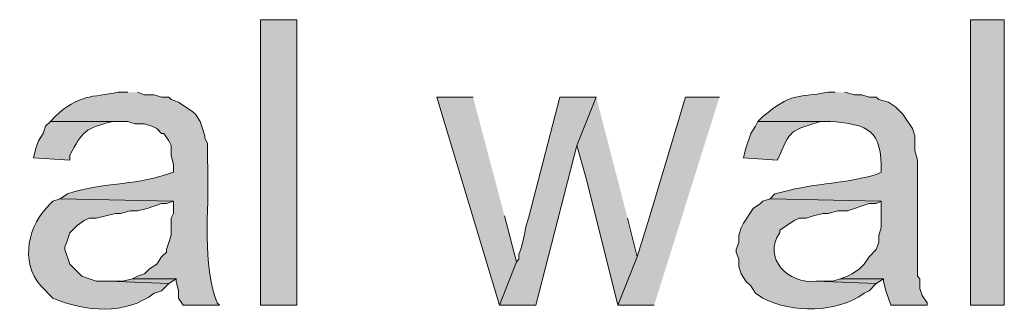
# Model space of a CAD drawing. Units: inches. Extents: x 18 to 192, y 63 to 208.
# Drawn here: x 27 to 36, y 159 to 161 of the extents above; entities that cross this region are included whole.
import ezdxf

# ---------------------------------------------------------------- set-up
doc = ezdxf.new("R2010")
doc.units = ezdxf.units.IN
doc.header["$MEASUREMENT"] = 0
doc.layers.add('Layer 1', color=7, linetype='Continuous')

msp = doc.modelspace()

# ---------------------------------------------------------------- hatches: boundary and pattern name
at = {"layer": 'Layer 1', "true_color": 0xffffff}
h = msp.add_hatch(color=7, dxfattribs=at)
h.dxf.hatch_style = 2
h.paths.add_polyline_path([(29.1042, 158.6089), (29.4217, 158.6089), (29.4217, 161.1066), (29.1042, 161.1066)])
h = msp.add_hatch(color=7, dxfattribs=at)
h.dxf.hatch_style = 2
h.paths.add_polyline_path([(35.3272, 158.6089), (35.6235, 158.6089), (35.6235, 161.1066), (35.3272, 161.1066)])
h = msp.add_hatch(color=7, dxfattribs=at)
edge = h.paths.add_edge_path()
edge.add_spline(control_points=[(27.94, 160.4716), (27.94, 160.4716), (27.8553, 160.4716), (27.8553, 160.4716), (27.6303, 160.4275), (27.5071, 160.455), (27.305, 160.2599), (27.305, 160.2599), (27.2627, 160.2176), (27.2627, 160.2176), (27.2627, 160.2176), (27.94, 160.2176), (27.94, 160.2176), (27.94, 160.2176), (28.0035, 160.1964), (28.0035, 160.1964), (28.0035, 160.1964), (28.0882, 160.1964), (28.0882, 160.1964), (28.0882, 160.1964), (28.1517, 160.1752), (28.1517, 160.1752), (28.1517, 160.1752), (28.194, 160.154), (28.194, 160.154), (28.194, 160.154), (28.2363, 160.1117), (28.2363, 160.1117), (28.2363, 160.1117), (28.2575, 160.1117), (28.2575, 160.1117), (28.2575, 160.1117), (28.2998, 160.0482), (28.2998, 160.0482), (28.2998, 160.0482), (28.321, 160.0059), (28.321, 160.0059), (28.321, 160.0059), (28.321, 159.9212), (28.321, 159.9212), (28.321, 159.9212), (28.3422, 159.8366), (28.3422, 159.8366), (28.3422, 159.8366), (28.3422, 159.7731), (28.3422, 159.7731), (28.3422, 159.7731), (28.2787, 159.7519), (28.2787, 159.7519), (27.9735, 159.6524), (27.7177, 159.6866), (27.4108, 159.5826), (27.4108, 159.5826), (27.3473, 159.5402), (27.3473, 159.5402), (27.3473, 159.5402), (28.3422, 159.5191), (28.3422, 159.5191), (28.3422, 159.5191), (28.3422, 159.4132), (28.3422, 159.4132), (28.3422, 159.4132), (28.321, 159.3709), (28.321, 159.3709), (28.321, 159.3709), (28.321, 159.2227), (28.321, 159.2227), (28.321, 159.2227), (28.2998, 159.1592), (28.2998, 159.1592), (28.2998, 159.1592), (28.2787, 159.0957), (28.2787, 159.0957), (28.2787, 159.0957), (28.2787, 159.0745), (28.2787, 159.0745), (28.2787, 159.0745), (28.2363, 159.0322), (28.2363, 159.0322), (28.2363, 159.0322), (28.194, 158.9687), (28.194, 158.9687), (28.194, 158.9687), (28.1305, 158.9264), (28.1305, 158.9264), (28.1305, 158.9264), (28.0882, 158.8841), (28.0882, 158.8841), (28.0882, 158.8841), (28.0247, 158.8629), (28.0247, 158.8629), (28.0247, 158.8629), (27.9823, 158.8417), (27.9823, 158.8417), (27.9823, 158.8417), (28.3633, 158.8417), (28.3633, 158.8417), (28.3633, 158.8417), (28.3633, 158.8205), (28.3633, 158.8205), (28.3633, 158.8205), (28.3845, 158.7359), (28.3845, 158.7359), (28.3845, 158.7359), (28.3845, 158.6724), (28.3845, 158.6724), (28.3845, 158.6724), (28.4268, 158.6089), (28.4268, 158.6089), (28.4268, 158.6089), (28.7443, 158.6089), (28.7443, 158.6089), (28.7443, 158.6089), (28.7232, 158.6301), (28.7232, 158.6301), (28.7232, 158.6301), (28.702, 158.6936), (28.702, 158.6936), (28.5895, 159.0389), (28.6621, 159.5233), (28.6385, 159.8789), (28.6385, 159.8789), (28.6385, 160.0271), (28.6385, 160.0271), (28.6385, 160.0271), (28.6173, 160.0694), (28.6173, 160.0694), (28.6173, 160.0694), (28.6173, 160.0906), (28.6173, 160.0906), (28.6173, 160.0906), (28.5962, 160.154), (28.5962, 160.154), (28.5962, 160.154), (28.575, 160.2176), (28.575, 160.2176), (28.575, 160.2176), (28.5327, 160.2811), (28.5327, 160.2811), (28.5327, 160.2811), (28.5115, 160.3022), (28.5115, 160.3022), (28.5115, 160.3022), (28.3845, 160.3869), (28.3845, 160.3869), (28.3845, 160.3869), (28.321, 160.408), (28.321, 160.408), (28.321, 160.408), (28.2998, 160.4292), (28.2998, 160.4292), (28.2998, 160.4292), (28.2363, 160.4292), (28.2363, 160.4292), (28.2363, 160.4292), (28.1728, 160.4504), (28.1728, 160.4504), (28.1728, 160.4504), (28.0882, 160.4504), (28.0882, 160.4504), (28.0882, 160.4504), (28.0247, 160.4716), (28.0247, 160.4716)], knot_values=[0, 0, 0, 0, 0.352778, 0.352778, 0.352778, 0.705556, 0.705556, 0.705556, 1.058333, 1.058333, 1.058333, 1.411111, 1.411111, 1.411111, 1.763889, 1.763889, 1.763889, 2.116667, 2.116667, 2.116667, 2.469444, 2.469444, 2.469444, 2.822222, 2.822222, 2.822222, 3.175, 3.175, 3.175, 3.527778, 3.527778, 3.527778, 3.880556, 3.880556, 3.880556, 4.233333, 4.233333, 4.233333, 4.586111, 4.586111, 4.586111, 4.938889, 4.938889, 4.938889, 5.291667, 5.291667, 5.291667, 5.644444, 5.644444, 5.644444, 5.997222, 5.997222, 5.997222, 6.35, 6.35, 6.35, 6.702778, 6.702778, 6.702778, 7.055556, 7.055556, 7.055556, 7.408333, 7.408333, 7.408333, 7.761111, 7.761111, 7.761111, 8.113889, 8.113889, 8.113889, 8.466667, 8.466667, 8.466667, 8.819444, 8.819444, 8.819444, 9.172222, 9.172222, 9.172222, 9.525, 9.525, 9.525, 9.877778, 9.877778, 9.877778, 10.230556, 10.230556, 10.230556, 10.583333, 10.583333, 10.583333, 10.936111, 10.936111, 10.936111, 11.288889, 11.288889, 11.288889, 11.641667, 11.641667, 11.641667, 11.994444, 11.994444, 11.994444, 12.347222, 12.347222, 12.347222, 12.7, 12.7, 12.7, 13.052778, 13.052778, 13.052778, 13.405556, 13.405556, 13.405556, 13.758333, 13.758333, 13.758333, 14.111111, 14.111111, 14.111111, 14.463889, 14.463889, 14.463889, 14.816667, 14.816667, 14.816667, 15.169444, 15.169444, 15.169444, 15.522222, 15.522222, 15.522222, 15.875, 15.875, 15.875, 16.227778, 16.227778, 16.227778, 16.580556, 16.580556, 16.580556, 16.933333, 16.933333, 16.933333, 17.286111, 17.286111, 17.286111, 17.638889, 17.638889, 17.638889, 17.991667, 17.991667, 17.991667, 18.344444, 18.344444, 18.344444, 18.697222, 18.697222, 18.697222, 19.05, 19.05, 19.05, 19.05], degree=3, periodic=0)
edge.add_line((28.0247, 160.4716), (27.94, 160.4716))
h = msp.add_hatch(color=7, dxfattribs=at)
edge = h.paths.add_edge_path()
edge.add_spline(control_points=[(34.1418, 160.4716), (34.1418, 160.4716), (34.0783, 160.4716), (34.0783, 160.4716), (33.7912, 160.4218), (33.7629, 160.4708), (33.5068, 160.2599), (33.5068, 160.2599), (33.4645, 160.2176), (33.4645, 160.2176), (33.4645, 160.2176), (34.0995, 160.2176), (34.0995, 160.2176), (34.3725, 160.1897), (34.5401, 160.1777), (34.544, 159.8366), (34.544, 159.8366), (34.544, 159.7731), (34.544, 159.7731), (34.544, 159.7731), (34.5017, 159.7519), (34.5017, 159.7519), (34.1782, 159.6626), (33.9383, 159.6799), (33.6127, 159.5826), (33.6127, 159.5826), (33.5703, 159.5402), (33.5703, 159.5402), (33.5703, 159.5402), (34.544, 159.5191), (34.544, 159.5191), (34.544, 159.5191), (34.544, 159.2862), (34.544, 159.2862), (34.544, 159.2862), (34.5228, 159.2227), (34.5228, 159.2227), (34.5228, 159.2227), (34.5228, 159.1592), (34.5228, 159.1592), (34.5228, 159.1592), (34.5017, 159.0957), (34.5017, 159.0957), (34.5017, 159.0957), (34.4382, 159.0322), (34.4382, 159.0322), (34.4382, 159.0322), (34.3958, 158.9687), (34.3958, 158.9687), (34.3958, 158.9687), (34.3535, 158.9264), (34.3535, 158.9264), (34.3535, 158.9264), (34.29, 158.8841), (34.29, 158.8841), (34.29, 158.8841), (34.2477, 158.8629), (34.2477, 158.8629), (34.2477, 158.8629), (34.1842, 158.8417), (34.1842, 158.8417), (34.1842, 158.8417), (34.5652, 158.8417), (34.5652, 158.8417), (34.5652, 158.8417), (34.5652, 158.8205), (34.5652, 158.8205), (34.5652, 158.8205), (34.5863, 158.7359), (34.5863, 158.7359), (34.5863, 158.7359), (34.6287, 158.6089), (34.6287, 158.6089), (34.6287, 158.6089), (34.9462, 158.6089), (34.9462, 158.6089), (34.9462, 158.6089), (34.9462, 158.6301), (34.9462, 158.6301), (34.9462, 158.6301), (34.9038, 158.6936), (34.9038, 158.6936), (34.9038, 158.6936), (34.8827, 158.7571), (34.8827, 158.7571), (34.8827, 158.7571), (34.8827, 158.8417), (34.8827, 158.8417), (34.8827, 158.8417), (34.8615, 158.8629), (34.8615, 158.8629), (34.8615, 158.8629), (34.8615, 159.8789), (34.8615, 159.8789), (34.8615, 159.8789), (34.8403, 159.9636), (34.8403, 159.9636), (34.8403, 159.9636), (34.8403, 160.0906), (34.8403, 160.0906), (34.8403, 160.0906), (34.8192, 160.154), (34.8192, 160.154), (34.8192, 160.154), (34.7345, 160.2811), (34.7345, 160.2811), (34.7345, 160.2811), (34.671, 160.3446), (34.671, 160.3446), (34.671, 160.3446), (34.6075, 160.3869), (34.6075, 160.3869), (34.6075, 160.3869), (34.5228, 160.408), (34.5228, 160.408), (34.5228, 160.408), (34.5017, 160.4292), (34.5017, 160.4292), (34.5017, 160.4292), (34.4382, 160.4292), (34.4382, 160.4292), (34.4382, 160.4292), (34.3747, 160.4504), (34.3747, 160.4504), (34.3747, 160.4504), (34.3112, 160.4504), (34.3112, 160.4504), (34.3112, 160.4504), (34.2265, 160.4716), (34.2265, 160.4716)], knot_values=[0, 0, 0, 0, 0.352778, 0.352778, 0.352778, 0.705556, 0.705556, 0.705556, 1.058333, 1.058333, 1.058333, 1.411111, 1.411111, 1.411111, 1.763889, 1.763889, 1.763889, 2.116667, 2.116667, 2.116667, 2.469444, 2.469444, 2.469444, 2.822222, 2.822222, 2.822222, 3.175, 3.175, 3.175, 3.527778, 3.527778, 3.527778, 3.880556, 3.880556, 3.880556, 4.233333, 4.233333, 4.233333, 4.586111, 4.586111, 4.586111, 4.938889, 4.938889, 4.938889, 5.291667, 5.291667, 5.291667, 5.644444, 5.644444, 5.644444, 5.997222, 5.997222, 5.997222, 6.35, 6.35, 6.35, 6.702778, 6.702778, 6.702778, 7.055556, 7.055556, 7.055556, 7.408333, 7.408333, 7.408333, 7.761111, 7.761111, 7.761111, 8.113889, 8.113889, 8.113889, 8.466667, 8.466667, 8.466667, 8.819444, 8.819444, 8.819444, 9.172222, 9.172222, 9.172222, 9.525, 9.525, 9.525, 9.877778, 9.877778, 9.877778, 10.230556, 10.230556, 10.230556, 10.583333, 10.583333, 10.583333, 10.936111, 10.936111, 10.936111, 11.288889, 11.288889, 11.288889, 11.641667, 11.641667, 11.641667, 11.994444, 11.994444, 11.994444, 12.347222, 12.347222, 12.347222, 12.7, 12.7, 12.7, 13.052778, 13.052778, 13.052778, 13.405556, 13.405556, 13.405556, 13.758333, 13.758333, 13.758333, 14.111111, 14.111111, 14.111111, 14.463889, 14.463889, 14.463889, 14.816667, 14.816667, 14.816667, 15.169444, 15.169444, 15.169444, 15.169444], degree=3, periodic=0)
edge.add_line((34.2265, 160.4716), (34.1418, 160.4716))
for points in [[(30.9668, 160.4292), (30.6493, 160.4292), (31.1997, 158.6089), (31.3478, 158.9899), (31.242, 159.3921)], [(32.0463, 160.4292), (31.7288, 160.4292), (31.4537, 159.3709), (31.4325, 159.3074), (31.4113, 159.2016), (31.3902, 159.1169), (31.369, 159.0534), (31.369, 159.0111), (31.3478, 158.9899), (31.1997, 158.6089), (31.5172, 158.6089), (31.877, 160.0059)], [(32.0463, 160.4292), (31.877, 160.0059), (31.9617, 159.7096), (32.2368, 158.6089), (32.4062, 159.0322), (32.3215, 159.3709)], [(33.1258, 160.4292), (32.8295, 160.4292), (32.512, 159.3709), (32.4062, 159.0322), (32.2368, 158.6089), (32.5543, 158.6089)], [(27.9823, 158.8417), (27.8977, 158.8205), (27.7707, 158.8205), (28.2998, 158.7994), (28.3633, 158.8417)], [(34.1842, 158.8417), (34.1207, 158.8205), (33.9725, 158.8205), (34.5017, 158.7994), (34.5652, 158.8417)]]:
    msp.add_hatch(color=7, dxfattribs=at).paths.add_polyline_path(points)
h = msp.add_hatch(color=7, dxfattribs=at)
edge = h.paths.add_edge_path()
edge.add_spline(control_points=[(27.2627, 160.2176), (27.2627, 160.2176), (27.2203, 160.1752), (27.2203, 160.1752), (27.2203, 160.1752), (27.1992, 160.1117), (27.1992, 160.1117), (27.1992, 160.1117), (27.1568, 160.0482), (27.1568, 160.0482), (27.1568, 160.0482), (27.1357, 159.9847), (27.1357, 159.9847), (27.1357, 159.9847), (27.1145, 159.9), (27.1145, 159.9), (27.1145, 159.9), (27.432, 159.8789), (27.432, 159.8789), (27.432, 159.8789), (27.432, 159.9212), (27.432, 159.9212), (27.5435, 160.1332), (27.5668, 160.1551), (27.813, 160.2176), (27.813, 160.2176), (27.8977, 160.2176), (27.8977, 160.2176)], knot_values=[0, 0, 0, 0, 0.352778, 0.352778, 0.352778, 0.705556, 0.705556, 0.705556, 1.058333, 1.058333, 1.058333, 1.411111, 1.411111, 1.411111, 1.763889, 1.763889, 1.763889, 2.116667, 2.116667, 2.116667, 2.469444, 2.469444, 2.469444, 2.822222, 2.822222, 2.822222, 3.175, 3.175, 3.175, 3.175], degree=3, periodic=0)
edge.add_line((27.8977, 160.2176), (27.2627, 160.2176))
h = msp.add_hatch(color=7, dxfattribs=at)
edge = h.paths.add_edge_path()
edge.add_spline(control_points=[(33.4645, 160.2176), (33.4645, 160.2176), (33.4433, 160.1752), (33.4433, 160.1752), (33.4433, 160.1752), (33.401, 160.1117), (33.401, 160.1117), (33.401, 160.1117), (33.3587, 159.9847), (33.3587, 159.9847), (33.3587, 159.9847), (33.3375, 159.9), (33.3375, 159.9), (33.3375, 159.9), (33.6338, 159.8789), (33.6338, 159.8789), (33.6338, 159.8789), (33.655, 159.9212), (33.655, 159.9212), (33.7555, 160.172), (33.782, 160.1361), (34.0148, 160.2176), (34.0148, 160.2176), (34.0995, 160.2176), (34.0995, 160.2176)], knot_values=[0, 0, 0, 0, 0.352778, 0.352778, 0.352778, 0.705556, 0.705556, 0.705556, 1.058333, 1.058333, 1.058333, 1.411111, 1.411111, 1.411111, 1.763889, 1.763889, 1.763889, 2.116667, 2.116667, 2.116667, 2.469444, 2.469444, 2.469444, 2.822222, 2.822222, 2.822222, 2.822222], degree=3, periodic=0)
edge.add_line((34.0995, 160.2176), (33.4645, 160.2176))
h = msp.add_hatch(color=7, dxfattribs=at)
edge = h.paths.add_edge_path()
edge.add_spline(control_points=[(27.3473, 159.5402), (27.3473, 159.5402), (27.2838, 159.519), (27.2838, 159.519), (27.2838, 159.519), (27.2627, 159.4979), (27.2627, 159.4979), (27.0655, 159.3169), (26.9931, 158.9899), (27.178, 158.7782), (27.178, 158.7782), (27.2838, 158.6724), (27.2838, 158.6724), (27.5643, 158.5524), (27.9213, 158.5217), (28.1728, 158.7147), (28.1728, 158.7147), (28.2363, 158.7359), (28.2363, 158.7359), (28.2363, 158.7359), (28.2998, 158.7994), (28.2998, 158.7994), (28.2998, 158.7994), (27.7707, 158.8205), (27.7707, 158.8205), (27.7707, 158.8205), (27.6648, 158.8205), (27.6648, 158.8205), (27.6648, 158.8205), (27.5378, 158.8629), (27.5378, 158.8629), (27.5378, 158.8629), (27.4955, 158.9052), (27.4955, 158.9052), (27.4955, 158.9052), (27.4743, 158.9264), (27.4743, 158.9264), (27.4743, 158.9264), (27.432, 158.9687), (27.432, 158.9687), (27.432, 158.9687), (27.3897, 159.0957), (27.3897, 159.0957), (27.3897, 159.0957), (27.3897, 159.1169), (27.3897, 159.1169), (27.3897, 159.1169), (27.4108, 159.1804), (27.4108, 159.1804), (27.4108, 159.1804), (27.432, 159.2439), (27.432, 159.2439), (27.432, 159.2439), (27.4955, 159.3074), (27.4955, 159.3074), (27.4955, 159.3074), (27.559, 159.3497), (27.559, 159.3497), (27.559, 159.3497), (27.6013, 159.3709), (27.6013, 159.3709), (27.6013, 159.3709), (27.6648, 159.3709), (27.6648, 159.3709), (27.6648, 159.3709), (27.8342, 159.4132), (27.8342, 159.4132), (27.8342, 159.4132), (27.8765, 159.4132), (27.8765, 159.4132), (27.8765, 159.4132), (27.9612, 159.4344), (27.9612, 159.4344), (27.9612, 159.4344), (28.0247, 159.4344), (28.0247, 159.4344), (28.0247, 159.4344), (28.1093, 159.4555), (28.1093, 159.4555), (28.1093, 159.4555), (28.2363, 159.4979), (28.2363, 159.4979), (28.2363, 159.4979), (28.2787, 159.4979), (28.2787, 159.4979), (28.2787, 159.4979), (28.3422, 159.519), (28.3422, 159.519)], knot_values=[0, 0, 0, 0, 0.352778, 0.352778, 0.352778, 0.705556, 0.705556, 0.705556, 1.058333, 1.058333, 1.058333, 1.411111, 1.411111, 1.411111, 1.763889, 1.763889, 1.763889, 2.116667, 2.116667, 2.116667, 2.469444, 2.469444, 2.469444, 2.822222, 2.822222, 2.822222, 3.175, 3.175, 3.175, 3.527778, 3.527778, 3.527778, 3.880556, 3.880556, 3.880556, 4.233333, 4.233333, 4.233333, 4.586111, 4.586111, 4.586111, 4.938889, 4.938889, 4.938889, 5.291667, 5.291667, 5.291667, 5.644444, 5.644444, 5.644444, 5.997222, 5.997222, 5.997222, 6.35, 6.35, 6.35, 6.702778, 6.702778, 6.702778, 7.055556, 7.055556, 7.055556, 7.408333, 7.408333, 7.408333, 7.761111, 7.761111, 7.761111, 8.113889, 8.113889, 8.113889, 8.466667, 8.466667, 8.466667, 8.819444, 8.819444, 8.819444, 9.172222, 9.172222, 9.172222, 9.525, 9.525, 9.525, 9.877778, 9.877778, 9.877778, 10.230556, 10.230556, 10.230556, 10.230556], degree=3, periodic=0)
edge.add_line((28.3422, 159.519), (27.3473, 159.5402))
h = msp.add_hatch(color=7, dxfattribs=at)
edge = h.paths.add_edge_path()
edge.add_spline(control_points=[(33.5703, 159.5402), (33.5703, 159.5402), (33.5068, 159.519), (33.5068, 159.519), (33.5068, 159.519), (33.4857, 159.4979), (33.4857, 159.4979), (33.4857, 159.4979), (33.4222, 159.4555), (33.4222, 159.4555), (33.4222, 159.4555), (33.3375, 159.3285), (33.3375, 159.3285), (33.3375, 159.3285), (33.3163, 159.2862), (33.3163, 159.2862), (33.3163, 159.2862), (33.2952, 159.2227), (33.2952, 159.2227), (33.2952, 159.2227), (33.2952, 159.1592), (33.2952, 159.1592), (33.2952, 159.1592), (33.274, 159.0957), (33.274, 159.0957), (33.274, 159.0957), (33.274, 159.0745), (33.274, 159.0745), (33.274, 159.0745), (33.2952, 159.0111), (33.2952, 159.0111), (33.2952, 159.0111), (33.2952, 158.9475), (33.2952, 158.9475), (33.2952, 158.9475), (33.3163, 158.884), (33.3163, 158.884), (33.3163, 158.884), (33.3587, 158.8205), (33.3587, 158.8205), (33.3587, 158.8205), (33.401, 158.7782), (33.401, 158.7782), (33.401, 158.7782), (33.4433, 158.7147), (33.4433, 158.7147), (33.4433, 158.7147), (33.5068, 158.6724), (33.5068, 158.6724), (33.7707, 158.5376), (34.1524, 158.539), (34.3958, 158.7147), (34.3958, 158.7147), (34.4382, 158.7359), (34.4382, 158.7359), (34.4382, 158.7359), (34.5017, 158.7994), (34.5017, 158.7994), (34.5017, 158.7994), (33.9725, 158.8205), (33.9725, 158.8205), (33.7312, 158.7902), (33.5026, 159.0209), (33.655, 159.2439), (33.655, 159.2439), (33.655, 159.265), (33.655, 159.265), (33.655, 159.265), (33.782, 159.3497), (33.782, 159.3497), (33.782, 159.3497), (33.8243, 159.3709), (33.8243, 159.3709), (33.8243, 159.3709), (33.8878, 159.3709), (33.8878, 159.3709), (33.8878, 159.3709), (33.9513, 159.392), (33.9513, 159.392), (33.9513, 159.392), (34.036, 159.4132), (34.036, 159.4132), (34.036, 159.4132), (34.0783, 159.4132), (34.0783, 159.4132), (34.0783, 159.4132), (34.163, 159.4344), (34.163, 159.4344), (34.163, 159.4344), (34.2477, 159.4344), (34.2477, 159.4344), (34.2477, 159.4344), (34.4382, 159.4979), (34.4382, 159.4979), (34.4382, 159.4979), (34.5017, 159.4979), (34.5017, 159.4979), (34.5017, 159.4979), (34.544, 159.519), (34.544, 159.519)], knot_values=[0, 0, 0, 0, 0.352778, 0.352778, 0.352778, 0.705556, 0.705556, 0.705556, 1.058333, 1.058333, 1.058333, 1.411111, 1.411111, 1.411111, 1.763889, 1.763889, 1.763889, 2.116667, 2.116667, 2.116667, 2.469444, 2.469444, 2.469444, 2.822222, 2.822222, 2.822222, 3.175, 3.175, 3.175, 3.527778, 3.527778, 3.527778, 3.880556, 3.880556, 3.880556, 4.233333, 4.233333, 4.233333, 4.586111, 4.586111, 4.586111, 4.938889, 4.938889, 4.938889, 5.291667, 5.291667, 5.291667, 5.644444, 5.644444, 5.644444, 5.997222, 5.997222, 5.997222, 6.35, 6.35, 6.35, 6.702778, 6.702778, 6.702778, 7.055556, 7.055556, 7.055556, 7.408333, 7.408333, 7.408333, 7.761111, 7.761111, 7.761111, 8.113889, 8.113889, 8.113889, 8.466667, 8.466667, 8.466667, 8.819444, 8.819444, 8.819444, 9.172222, 9.172222, 9.172222, 9.525, 9.525, 9.525, 9.877778, 9.877778, 9.877778, 10.230556, 10.230556, 10.230556, 10.583333, 10.583333, 10.583333, 10.936111, 10.936111, 10.936111, 11.288889, 11.288889, 11.288889, 11.641667, 11.641667, 11.641667, 11.641667], degree=3, periodic=0)
edge.add_line((34.544, 159.519), (33.5703, 159.5402))

# ---------------------------------------------------------------- linework, layer by layer
at = {"layer": 'Layer 1', "lineweight": 0}
for points in [[(29.1042, 158.6089), (29.4217, 158.6089), (29.4217, 161.1066), (29.1042, 161.1066), (29.1042, 158.6089)], [(35.3272, 158.6089), (35.6235, 158.6089), (35.6235, 161.1066), (35.3272, 161.1066), (35.3272, 158.6089)], [(30.9668, 160.4292), (30.6493, 160.4292), (31.1997, 158.6089), (31.3478, 158.9899), (31.242, 159.3921)], [(32.0463, 160.4292), (31.7288, 160.4292), (31.4537, 159.3709), (31.4325, 159.3074), (31.4113, 159.2016), (31.3902, 159.1169), (31.369, 159.0534), (31.369, 159.0111), (31.3478, 158.9899), (31.1997, 158.6089), (31.5172, 158.6089), (31.877, 160.0059)], [(32.0463, 160.4292), (31.877, 160.0059), (31.9617, 159.7096), (32.2368, 158.6089), (32.4062, 159.0322), (32.3215, 159.3709)], [(33.1258, 160.4292), (32.8295, 160.4292), (32.512, 159.3709), (32.4062, 159.0322), (32.2368, 158.6089), (32.5543, 158.6089)], [(27.9823, 158.8417), (27.8977, 158.8205), (27.7707, 158.8205), (28.2998, 158.7994), (28.3633, 158.8417)], [(34.1842, 158.8417), (34.1207, 158.8205), (33.9725, 158.8205), (34.5017, 158.7994), (34.5652, 158.8417)]]:
    msp.add_lwpolyline(points, dxfattribs=at)
for points, knots in [([(27.94, 160.4716), (27.94, 160.4716), (27.8553, 160.4716), (27.8553, 160.4716), (27.6303, 160.4275), (27.5071, 160.455), (27.305, 160.2599), (27.305, 160.2599), (27.2627, 160.2176), (27.2627, 160.2176), (27.2627, 160.2176), (27.94, 160.2176), (27.94, 160.2176), (27.94, 160.2176), (28.0035, 160.1964), (28.0035, 160.1964), (28.0035, 160.1964), (28.0882, 160.1964), (28.0882, 160.1964), (28.0882, 160.1964), (28.1517, 160.1752), (28.1517, 160.1752), (28.1517, 160.1752), (28.194, 160.154), (28.194, 160.154), (28.194, 160.154), (28.2363, 160.1117), (28.2363, 160.1117), (28.2363, 160.1117), (28.2575, 160.1117), (28.2575, 160.1117), (28.2575, 160.1117), (28.2998, 160.0482), (28.2998, 160.0482), (28.2998, 160.0482), (28.321, 160.0059), (28.321, 160.0059), (28.321, 160.0059), (28.321, 159.9212), (28.321, 159.9212), (28.321, 159.9212), (28.3422, 159.8366), (28.3422, 159.8366), (28.3422, 159.8366), (28.3422, 159.7731), (28.3422, 159.7731), (28.3422, 159.7731), (28.2787, 159.7519), (28.2787, 159.7519), (27.9735, 159.6524), (27.7177, 159.6866), (27.4108, 159.5826), (27.4108, 159.5826), (27.3473, 159.5402), (27.3473, 159.5402), (27.3473, 159.5402), (28.3422, 159.5191), (28.3422, 159.5191), (28.3422, 159.5191), (28.3422, 159.4132), (28.3422, 159.4132), (28.3422, 159.4132), (28.321, 159.3709), (28.321, 159.3709), (28.321, 159.3709), (28.321, 159.2227), (28.321, 159.2227), (28.321, 159.2227), (28.2998, 159.1592), (28.2998, 159.1592), (28.2998, 159.1592), (28.2787, 159.0957), (28.2787, 159.0957), (28.2787, 159.0957), (28.2787, 159.0745), (28.2787, 159.0745), (28.2787, 159.0745), (28.2363, 159.0322), (28.2363, 159.0322), (28.2363, 159.0322), (28.194, 158.9687), (28.194, 158.9687), (28.194, 158.9687), (28.1305, 158.9264), (28.1305, 158.9264), (28.1305, 158.9264), (28.0882, 158.8841), (28.0882, 158.8841), (28.0882, 158.8841), (28.0247, 158.8629), (28.0247, 158.8629), (28.0247, 158.8629), (27.9823, 158.8417), (27.9823, 158.8417), (27.9823, 158.8417), (28.3633, 158.8417), (28.3633, 158.8417), (28.3633, 158.8417), (28.3633, 158.8205), (28.3633, 158.8205), (28.3633, 158.8205), (28.3845, 158.7359), (28.3845, 158.7359), (28.3845, 158.7359), (28.3845, 158.6724), (28.3845, 158.6724), (28.3845, 158.6724), (28.4268, 158.6089), (28.4268, 158.6089), (28.4268, 158.6089), (28.7443, 158.6089), (28.7443, 158.6089), (28.7443, 158.6089), (28.7232, 158.6301), (28.7232, 158.6301), (28.7232, 158.6301), (28.702, 158.6936), (28.702, 158.6936), (28.5895, 159.0389), (28.6621, 159.5233), (28.6385, 159.8789), (28.6385, 159.8789), (28.6385, 160.0271), (28.6385, 160.0271), (28.6385, 160.0271), (28.6173, 160.0694), (28.6173, 160.0694), (28.6173, 160.0694), (28.6173, 160.0906), (28.6173, 160.0906), (28.6173, 160.0906), (28.5962, 160.154), (28.5962, 160.154), (28.5962, 160.154), (28.575, 160.2176), (28.575, 160.2176), (28.575, 160.2176), (28.5327, 160.2811), (28.5327, 160.2811), (28.5327, 160.2811), (28.5115, 160.3022), (28.5115, 160.3022), (28.5115, 160.3022), (28.3845, 160.3869), (28.3845, 160.3869), (28.3845, 160.3869), (28.321, 160.408), (28.321, 160.408), (28.321, 160.408), (28.2998, 160.4292), (28.2998, 160.4292), (28.2998, 160.4292), (28.2363, 160.4292), (28.2363, 160.4292), (28.2363, 160.4292), (28.1728, 160.4504), (28.1728, 160.4504), (28.1728, 160.4504), (28.0882, 160.4504), (28.0882, 160.4504), (28.0882, 160.4504), (28.0247, 160.4716), (28.0247, 160.4716)], [0, 0, 0, 0, 1, 1, 1, 2, 2, 2, 3, 3, 3, 4, 4, 4, 5, 5, 5, 6, 6, 6, 7, 7, 7, 8, 8, 8, 9, 9, 9, 10, 10, 10, 11, 11, 11, 12, 12, 12, 13, 13, 13, 14, 14, 14, 15, 15, 15, 16, 16, 16, 17, 17, 17, 18, 18, 18, 19, 19, 19, 20, 20, 20, 21, 21, 21, 22, 22, 22, 23, 23, 23, 24, 24, 24, 25, 25, 25, 26, 26, 26, 27, 27, 27, 28, 28, 28, 29, 29, 29, 30, 30, 30, 31, 31, 31, 32, 32, 32, 33, 33, 33, 34, 34, 34, 35, 35, 35, 36, 36, 36, 37, 37, 37, 38, 38, 38, 39, 39, 39, 40, 40, 40, 41, 41, 41, 42, 42, 42, 43, 43, 43, 44, 44, 44, 45, 45, 45, 46, 46, 46, 47, 47, 47, 48, 48, 48, 49, 49, 49, 50, 50, 50, 51, 51, 51, 52, 52, 52, 53, 53, 53, 54, 54, 54, 54]), ([(34.1418, 160.4716), (34.1418, 160.4716), (34.0783, 160.4716), (34.0783, 160.4716), (33.7912, 160.4218), (33.7629, 160.4708), (33.5068, 160.2599), (33.5068, 160.2599), (33.4645, 160.2176), (33.4645, 160.2176), (33.4645, 160.2176), (34.0995, 160.2176), (34.0995, 160.2176), (34.3725, 160.1897), (34.5401, 160.1777), (34.544, 159.8366), (34.544, 159.8366), (34.544, 159.7731), (34.544, 159.7731), (34.544, 159.7731), (34.5017, 159.7519), (34.5017, 159.7519), (34.1782, 159.6626), (33.9383, 159.6799), (33.6127, 159.5826), (33.6127, 159.5826), (33.5703, 159.5402), (33.5703, 159.5402), (33.5703, 159.5402), (34.544, 159.5191), (34.544, 159.5191), (34.544, 159.5191), (34.544, 159.2862), (34.544, 159.2862), (34.544, 159.2862), (34.5228, 159.2227), (34.5228, 159.2227), (34.5228, 159.2227), (34.5228, 159.1592), (34.5228, 159.1592), (34.5228, 159.1592), (34.5017, 159.0957), (34.5017, 159.0957), (34.5017, 159.0957), (34.4382, 159.0322), (34.4382, 159.0322), (34.4382, 159.0322), (34.3958, 158.9687), (34.3958, 158.9687), (34.3958, 158.9687), (34.3535, 158.9264), (34.3535, 158.9264), (34.3535, 158.9264), (34.29, 158.8841), (34.29, 158.8841), (34.29, 158.8841), (34.2477, 158.8629), (34.2477, 158.8629), (34.2477, 158.8629), (34.1842, 158.8417), (34.1842, 158.8417), (34.1842, 158.8417), (34.5652, 158.8417), (34.5652, 158.8417), (34.5652, 158.8417), (34.5652, 158.8205), (34.5652, 158.8205), (34.5652, 158.8205), (34.5863, 158.7359), (34.5863, 158.7359), (34.5863, 158.7359), (34.6287, 158.6089), (34.6287, 158.6089), (34.6287, 158.6089), (34.9462, 158.6089), (34.9462, 158.6089), (34.9462, 158.6089), (34.9462, 158.6301), (34.9462, 158.6301), (34.9462, 158.6301), (34.9038, 158.6936), (34.9038, 158.6936), (34.9038, 158.6936), (34.8827, 158.7571), (34.8827, 158.7571), (34.8827, 158.7571), (34.8827, 158.8417), (34.8827, 158.8417), (34.8827, 158.8417), (34.8615, 158.8629), (34.8615, 158.8629), (34.8615, 158.8629), (34.8615, 159.8789), (34.8615, 159.8789), (34.8615, 159.8789), (34.8403, 159.9636), (34.8403, 159.9636), (34.8403, 159.9636), (34.8403, 160.0906), (34.8403, 160.0906), (34.8403, 160.0906), (34.8192, 160.154), (34.8192, 160.154), (34.8192, 160.154), (34.7345, 160.2811), (34.7345, 160.2811), (34.7345, 160.2811), (34.671, 160.3446), (34.671, 160.3446), (34.671, 160.3446), (34.6075, 160.3869), (34.6075, 160.3869), (34.6075, 160.3869), (34.5228, 160.408), (34.5228, 160.408), (34.5228, 160.408), (34.5017, 160.4292), (34.5017, 160.4292), (34.5017, 160.4292), (34.4382, 160.4292), (34.4382, 160.4292), (34.4382, 160.4292), (34.3747, 160.4504), (34.3747, 160.4504), (34.3747, 160.4504), (34.3112, 160.4504), (34.3112, 160.4504), (34.3112, 160.4504), (34.2265, 160.4716), (34.2265, 160.4716)], [0, 0, 0, 0, 1, 1, 1, 2, 2, 2, 3, 3, 3, 4, 4, 4, 5, 5, 5, 6, 6, 6, 7, 7, 7, 8, 8, 8, 9, 9, 9, 10, 10, 10, 11, 11, 11, 12, 12, 12, 13, 13, 13, 14, 14, 14, 15, 15, 15, 16, 16, 16, 17, 17, 17, 18, 18, 18, 19, 19, 19, 20, 20, 20, 21, 21, 21, 22, 22, 22, 23, 23, 23, 24, 24, 24, 25, 25, 25, 26, 26, 26, 27, 27, 27, 28, 28, 28, 29, 29, 29, 30, 30, 30, 31, 31, 31, 32, 32, 32, 33, 33, 33, 34, 34, 34, 35, 35, 35, 36, 36, 36, 37, 37, 37, 38, 38, 38, 39, 39, 39, 40, 40, 40, 41, 41, 41, 42, 42, 42, 43, 43, 43, 43]), ([(27.2627, 160.2176), (27.2627, 160.2176), (27.2203, 160.1752), (27.2203, 160.1752), (27.2203, 160.1752), (27.1992, 160.1117), (27.1992, 160.1117), (27.1992, 160.1117), (27.1568, 160.0482), (27.1568, 160.0482), (27.1568, 160.0482), (27.1357, 159.9847), (27.1357, 159.9847), (27.1357, 159.9847), (27.1145, 159.9), (27.1145, 159.9), (27.1145, 159.9), (27.432, 159.8789), (27.432, 159.8789), (27.432, 159.8789), (27.432, 159.9212), (27.432, 159.9212), (27.5435, 160.1332), (27.5668, 160.1551), (27.813, 160.2176), (27.813, 160.2176), (27.8977, 160.2176), (27.8977, 160.2176)], [0, 0, 0, 0, 1, 1, 1, 2, 2, 2, 3, 3, 3, 4, 4, 4, 5, 5, 5, 6, 6, 6, 7, 7, 7, 8, 8, 8, 9, 9, 9, 9]), ([(33.4645, 160.2176), (33.4645, 160.2176), (33.4433, 160.1752), (33.4433, 160.1752), (33.4433, 160.1752), (33.401, 160.1117), (33.401, 160.1117), (33.401, 160.1117), (33.3587, 159.9847), (33.3587, 159.9847), (33.3587, 159.9847), (33.3375, 159.9), (33.3375, 159.9), (33.3375, 159.9), (33.6338, 159.8789), (33.6338, 159.8789), (33.6338, 159.8789), (33.655, 159.9212), (33.655, 159.9212), (33.7555, 160.172), (33.782, 160.1361), (34.0148, 160.2176), (34.0148, 160.2176), (34.0995, 160.2176), (34.0995, 160.2176)], [0, 0, 0, 0, 1, 1, 1, 2, 2, 2, 3, 3, 3, 4, 4, 4, 5, 5, 5, 6, 6, 6, 7, 7, 7, 8, 8, 8, 8]), ([(27.3473, 159.5402), (27.3473, 159.5402), (27.2838, 159.519), (27.2838, 159.519), (27.2838, 159.519), (27.2627, 159.4979), (27.2627, 159.4979), (27.0655, 159.3169), (26.9931, 158.9899), (27.178, 158.7782), (27.178, 158.7782), (27.2838, 158.6724), (27.2838, 158.6724), (27.5643, 158.5524), (27.9213, 158.5217), (28.1728, 158.7147), (28.1728, 158.7147), (28.2363, 158.7359), (28.2363, 158.7359), (28.2363, 158.7359), (28.2998, 158.7994), (28.2998, 158.7994), (28.2998, 158.7994), (27.7707, 158.8205), (27.7707, 158.8205), (27.7707, 158.8205), (27.6648, 158.8205), (27.6648, 158.8205), (27.6648, 158.8205), (27.5378, 158.8629), (27.5378, 158.8629), (27.5378, 158.8629), (27.4955, 158.9052), (27.4955, 158.9052), (27.4955, 158.9052), (27.4743, 158.9264), (27.4743, 158.9264), (27.4743, 158.9264), (27.432, 158.9687), (27.432, 158.9687), (27.432, 158.9687), (27.3897, 159.0957), (27.3897, 159.0957), (27.3897, 159.0957), (27.3897, 159.1169), (27.3897, 159.1169), (27.3897, 159.1169), (27.4108, 159.1804), (27.4108, 159.1804), (27.4108, 159.1804), (27.432, 159.2439), (27.432, 159.2439), (27.432, 159.2439), (27.4955, 159.3074), (27.4955, 159.3074), (27.4955, 159.3074), (27.559, 159.3497), (27.559, 159.3497), (27.559, 159.3497), (27.6013, 159.3709), (27.6013, 159.3709), (27.6013, 159.3709), (27.6648, 159.3709), (27.6648, 159.3709), (27.6648, 159.3709), (27.8342, 159.4132), (27.8342, 159.4132), (27.8342, 159.4132), (27.8765, 159.4132), (27.8765, 159.4132), (27.8765, 159.4132), (27.9612, 159.4344), (27.9612, 159.4344), (27.9612, 159.4344), (28.0247, 159.4344), (28.0247, 159.4344), (28.0247, 159.4344), (28.1093, 159.4555), (28.1093, 159.4555), (28.1093, 159.4555), (28.2363, 159.4979), (28.2363, 159.4979), (28.2363, 159.4979), (28.2787, 159.4979), (28.2787, 159.4979), (28.2787, 159.4979), (28.3422, 159.519), (28.3422, 159.519)], [0, 0, 0, 0, 1, 1, 1, 2, 2, 2, 3, 3, 3, 4, 4, 4, 5, 5, 5, 6, 6, 6, 7, 7, 7, 8, 8, 8, 9, 9, 9, 10, 10, 10, 11, 11, 11, 12, 12, 12, 13, 13, 13, 14, 14, 14, 15, 15, 15, 16, 16, 16, 17, 17, 17, 18, 18, 18, 19, 19, 19, 20, 20, 20, 21, 21, 21, 22, 22, 22, 23, 23, 23, 24, 24, 24, 25, 25, 25, 26, 26, 26, 27, 27, 27, 28, 28, 28, 29, 29, 29, 29]), ([(33.5703, 159.5402), (33.5703, 159.5402), (33.5068, 159.519), (33.5068, 159.519), (33.5068, 159.519), (33.4857, 159.4979), (33.4857, 159.4979), (33.4857, 159.4979), (33.4222, 159.4555), (33.4222, 159.4555), (33.4222, 159.4555), (33.3375, 159.3285), (33.3375, 159.3285), (33.3375, 159.3285), (33.3163, 159.2862), (33.3163, 159.2862), (33.3163, 159.2862), (33.2952, 159.2227), (33.2952, 159.2227), (33.2952, 159.2227), (33.2952, 159.1592), (33.2952, 159.1592), (33.2952, 159.1592), (33.274, 159.0957), (33.274, 159.0957), (33.274, 159.0957), (33.274, 159.0745), (33.274, 159.0745), (33.274, 159.0745), (33.2952, 159.0111), (33.2952, 159.0111), (33.2952, 159.0111), (33.2952, 158.9475), (33.2952, 158.9475), (33.2952, 158.9475), (33.3163, 158.884), (33.3163, 158.884), (33.3163, 158.884), (33.3587, 158.8205), (33.3587, 158.8205), (33.3587, 158.8205), (33.401, 158.7782), (33.401, 158.7782), (33.401, 158.7782), (33.4433, 158.7147), (33.4433, 158.7147), (33.4433, 158.7147), (33.5068, 158.6724), (33.5068, 158.6724), (33.7707, 158.5376), (34.1524, 158.539), (34.3958, 158.7147), (34.3958, 158.7147), (34.4382, 158.7359), (34.4382, 158.7359), (34.4382, 158.7359), (34.5017, 158.7994), (34.5017, 158.7994), (34.5017, 158.7994), (33.9725, 158.8205), (33.9725, 158.8205), (33.7312, 158.7902), (33.5026, 159.0209), (33.655, 159.2439), (33.655, 159.2439), (33.655, 159.265), (33.655, 159.265), (33.655, 159.265), (33.782, 159.3497), (33.782, 159.3497), (33.782, 159.3497), (33.8243, 159.3709), (33.8243, 159.3709), (33.8243, 159.3709), (33.8878, 159.3709), (33.8878, 159.3709), (33.8878, 159.3709), (33.9513, 159.392), (33.9513, 159.392), (33.9513, 159.392), (34.036, 159.4132), (34.036, 159.4132), (34.036, 159.4132), (34.0783, 159.4132), (34.0783, 159.4132), (34.0783, 159.4132), (34.163, 159.4344), (34.163, 159.4344), (34.163, 159.4344), (34.2477, 159.4344), (34.2477, 159.4344), (34.2477, 159.4344), (34.4382, 159.4979), (34.4382, 159.4979), (34.4382, 159.4979), (34.5017, 159.4979), (34.5017, 159.4979), (34.5017, 159.4979), (34.544, 159.519), (34.544, 159.519)], [0, 0, 0, 0, 1, 1, 1, 2, 2, 2, 3, 3, 3, 4, 4, 4, 5, 5, 5, 6, 6, 6, 7, 7, 7, 8, 8, 8, 9, 9, 9, 10, 10, 10, 11, 11, 11, 12, 12, 12, 13, 13, 13, 14, 14, 14, 15, 15, 15, 16, 16, 16, 17, 17, 17, 18, 18, 18, 19, 19, 19, 20, 20, 20, 21, 21, 21, 22, 22, 22, 23, 23, 23, 24, 24, 24, 25, 25, 25, 26, 26, 26, 27, 27, 27, 28, 28, 28, 29, 29, 29, 30, 30, 30, 31, 31, 31, 32, 32, 32, 33, 33, 33, 33])]:
    msp.add_open_spline(points, degree=3, knots=knots, dxfattribs=at)

doc.saveas('drawing.dxf')
